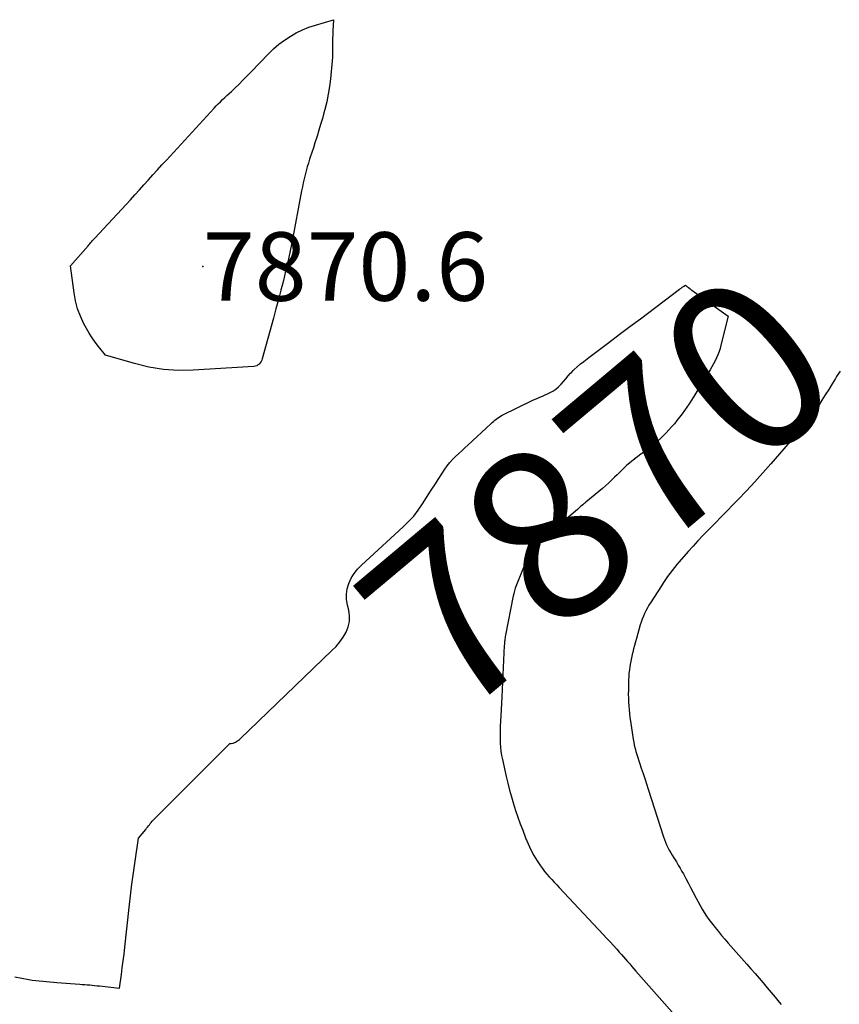
# Model space of a CAD drawing. Units: inches. Extents: x 2617441 to 2620375, y 1499134 to 1501949.
# Drawn here: x 2618542 to 2618611, y 1500994 to 1501077 of the extents above; entities that cross this region are included whole.
import ezdxf
from ezdxf.enums import TextEntityAlignment as Align

# ---------------------------------------------------------------- set-up
doc = ezdxf.new("R2010")
doc.units = ezdxf.units.IN
doc.header["$MEASUREMENT"] = 0
for name, color, linetype in [('Tile_2735_11_NE_contour_2ft', 140, 'Continuous'), ('Tile_2735_11_NE_contour_anno_2ft', 97, 'Continuous'), ('Tile_2735_11_NE_spot_anno', 104, 'Continuous'), ('Tile_2735_11_NE_spot_elev', 238, 'Continuous')]:
    doc.layers.add(name, color=color, linetype=linetype)
doc.styles.add('Arial', font='arial.ttf')

msp = doc.modelspace()

# ---------------------------------------------------------------- linework, layer by layer
at = {"layer": 'Tile_2735_11_NE_contour_2ft'}
msp.add_line((2618582.917, 1501019.777, 7870), (2618582.838, 1501018.187, 7870), dxfattribs=at)
msp.add_polyline3d([(2618555.722, 1501047.248, 7870), (2618554.477, 1501047.323, 7870), (2618553.246, 1501047.529, 7870), (2618552.026, 1501047.822, 7870), (2618549.6, 1501048.54, 7870), (2618549.009, 1501049.25, 7870), (2618548.726, 1501049.613, 7870), (2618548.459, 1501049.986, 7870), (2618548.215, 1501050.376, 7870), (2618547.986, 1501050.776, 7870), (2618547.774, 1501051.177, 7870), (2618547.488, 1501051.796, 7870), (2618547.248, 1501052.431, 7870), (2618547.078, 1501053.087, 7870), (2618546.954, 1501053.759, 7870), (2618546.66, 1501056.05, 7870), (2618548.12, 1501057.736, 7870), (2618548.191, 1501057.816, 7870), (2618548.261, 1501057.897, 7870), (2618548.332, 1501057.978, 7870), (2618548.402, 1501058.058, 7870), (2618548.473, 1501058.138, 7870), (2618548.545, 1501058.218, 7870), (2618548.617, 1501058.297, 7870), (2618548.69, 1501058.376, 7870), (2618551.681, 1501061.595, 7870), (2618552.064, 1501062.01, 7870), (2618552.445, 1501062.426, 7870), (2618552.823, 1501062.846, 7870), (2618553.199, 1501063.267, 7870), (2618553.575, 1501063.688, 7870), (2618553.952, 1501064.109, 7870), (2618554.332, 1501064.527, 7870), (2618554.712, 1501064.944, 7870), (2618558.72, 1501069.309, 7870), (2618558.894, 1501069.493, 7870), (2618559.07, 1501069.674, 7870), (2618559.252, 1501069.85, 7870), (2618559.436, 1501070.023, 7870), (2618559.622, 1501070.195, 7870), (2618559.808, 1501070.367, 7870), (2618559.993, 1501070.54, 7870), (2618560.176, 1501070.714, 7870), (2618560.487, 1501071.009, 7870), (2618560.823, 1501071.333, 7870), (2618561.156, 1501071.66, 7870), (2618561.485, 1501071.992, 7870), (2618561.811, 1501072.327, 7870), (2618563.314, 1501073.891, 7870), (2618563.734, 1501074.297, 7870), (2618564.174, 1501074.679, 7870), (2618564.642, 1501075.026, 7870), (2618565.129, 1501075.35, 7870), (2618565.639, 1501075.635, 7870), (2618566.162, 1501075.893, 7870), (2618566.703, 1501076.109, 7870), (2618567.256, 1501076.297, 7870), (2618568.78, 1501076.75, 7870), (2618568.723, 1501075.801, 7870), (2618568.707, 1501075.487, 7870), (2618568.697, 1501075.173, 7870), (2618568.693, 1501074.859, 7870), (2618568.695, 1501074.545, 7870), (2618568.695, 1501074.231, 7870), (2618568.688, 1501073.917, 7870), (2618568.671, 1501073.604, 7870), (2618568.648, 1501073.291, 7870), (2618568.508, 1501071.777, 7870), (2618568.431, 1501071.126, 7870), (2618568.332, 1501070.48, 7870), (2618568.199, 1501069.839, 7870), (2618568.044, 1501069.202, 7870), (2618567.968, 1501068.924, 7870), (2618567.831, 1501068.431, 7870), (2618567.689, 1501067.939, 7870), (2618567.541, 1501067.448, 7870), (2618567.388, 1501066.959, 7870), (2618567.336, 1501066.795, 7870), (2618567.206, 1501066.389, 7870), (2618567.075, 1501065.984, 7870), (2618566.944, 1501065.579, 7870), (2618566.813, 1501065.174, 7870), (2618566.76, 1501065.014, 7870), (2618566.658, 1501064.688, 7870), (2618566.559, 1501064.361, 7870), (2618566.467, 1501064.032, 7870), (2618566.38, 1501063.701, 7870), (2618566.298, 1501063.369, 7870), (2618566.222, 1501063.036, 7870), (2618566.151, 1501062.702, 7870), (2618566.084, 1501062.366, 7870), (2618565.253, 1501057.977, 7870), (2618565.094, 1501057.179, 7870), (2618564.925, 1501056.383, 7870), (2618564.742, 1501055.59, 7870), (2618564.549, 1501054.8, 7870), (2618564.346, 1501054.011, 7870), (2618564.141, 1501053.223, 7870), (2618563.93, 1501052.437, 7870), (2618563.715, 1501051.652, 7870), (2618562.771, 1501048.231, 7870), (2618562.727, 1501048.108, 7870), (2618562.671, 1501047.992, 7870), (2618562.599, 1501047.885, 7870), (2618562.516, 1501047.783, 7870), (2618562.418, 1501047.702, 7870), (2618562.312, 1501047.637, 7870), (2618562.194, 1501047.598, 7870), (2618562.068, 1501047.575, 7870), (2618556.977, 1501047.26, 7870)], close=True, dxfattribs=at)
for points in [[(2618590.25, 1501048.334, 7870), (2618591.027, 1501048.921, 7870), (2618591.914, 1501049.591, 7870), (2618592.802, 1501050.259, 7870), (2618593.69, 1501050.927, 7870), (2618594.578, 1501051.595, 7870), (2618597.875, 1501054.072, 7870), (2618597.921, 1501054.106, 7870), (2618597.966, 1501054.14, 7870), (2618598.012, 1501054.174, 7870), (2618598.057, 1501054.208, 7870), (2618598.103, 1501054.242, 7870), (2618598.149, 1501054.276, 7870), (2618598.195, 1501054.309, 7870), (2618598.242, 1501054.341, 7870), (2618598.37, 1501054.43, 7870), (2618598.454, 1501054.356, 7870), (2618598.496, 1501054.319, 7870), (2618598.538, 1501054.283, 7870), (2618598.582, 1501054.248, 7870), (2618598.625, 1501054.214, 7870), (2618598.727, 1501054.136, 7870), (2618598.822, 1501054.063, 7870), (2618598.86, 1501054.034, 7870)], [(2618598.86, 1501054.034, 7870), (2618598.918, 1501053.991, 7870), (2618599.015, 1501053.921, 7870), (2618599.112, 1501053.85, 7870), (2618601.96, 1501051.81, 7870), (2618601.356, 1501049.373, 7870), (2618601.281, 1501049.099, 7870), (2618601.195, 1501048.83, 7870), (2618601.095, 1501048.565, 7870), (2618600.984, 1501048.304, 7870), (2618600.862, 1501048.047, 7870), (2618600.734, 1501047.794, 7870), (2618600.598, 1501047.545, 7870), (2618600.456, 1501047.299, 7870), (2618599.84, 1501046.277, 7870), (2618599.591, 1501045.868, 7870), (2618599.339, 1501045.461, 7870), (2618599.083, 1501045.057, 7870), (2618598.824, 1501044.655, 7870), (2618598.682, 1501044.437, 7870), (2618598.488, 1501044.148, 7870), (2618598.29, 1501043.862, 7870), (2618598.084, 1501043.582, 7870), (2618597.874, 1501043.304, 7870), (2618597.656, 1501043.031, 7870), (2618597.437, 1501042.763, 7870), (2618597.212, 1501042.501, 7870), (2618596.983, 1501042.241, 7870), (2618596.747, 1501041.989, 7870), (2618596.506, 1501041.742, 7870), (2618596.256, 1501041.504, 7870), (2618596, 1501041.272, 7870), (2618595.708, 1501041.017, 7870), (2618595.517, 1501040.854, 7870), (2618595.321, 1501040.695, 7870), (2618595.12, 1501040.543, 7870), (2618594.916, 1501040.396, 7870), (2618594.71, 1501040.25, 7870), (2618594.505, 1501040.103, 7870), (2618594.302, 1501039.954, 7870), (2618594.1, 1501039.803, 7870), (2618594.073, 1501039.783, 7870), (2618593.861, 1501039.617, 7870), (2618593.654, 1501039.446, 7870), (2618593.453, 1501039.268, 7870), (2618593.256, 1501039.085, 7870), (2618593.23, 1501039.06, 7870), (2618593.024, 1501038.86, 7870), (2618592.819, 1501038.659, 7870), (2618592.615, 1501038.457, 7870), (2618592.412, 1501038.255, 7870), (2618592.359, 1501038.201, 7870), (2618592.127, 1501037.974, 7870), (2618591.891, 1501037.752, 7870), (2618591.648, 1501037.537, 7870), (2618591.402, 1501037.326, 7870), (2618589.999, 1501036.161, 7870), (2618589.909, 1501036.086, 7870), (2618589.819, 1501036.012, 7870), (2618589.73, 1501035.936, 7870), (2618589.64, 1501035.861, 7870), (2618589.551, 1501035.785, 7870), (2618589.462, 1501035.71, 7870), (2618589.373, 1501035.634, 7870), (2618589.284, 1501035.558, 7870), (2618587.46, 1501033.99, 7870), (2618587.143, 1501033.812, 7870), (2618587.043, 1501033.749, 7870), (2618586.948, 1501033.682, 7870), (2618586.859, 1501033.606, 7870), (2618586.774, 1501033.524, 7870), (2618586.739, 1501033.488, 7870), (2618586.642, 1501033.382, 7870), (2618586.548, 1501033.274, 7870), (2618586.459, 1501033.162, 7870), (2618586.373, 1501033.047, 7870), (2618585.112, 1501031.308, 7870), (2618585.009, 1501031.154, 7870), (2618584.914, 1501030.996, 7870), (2618584.83, 1501030.831, 7870), (2618584.754, 1501030.662, 7870), (2618584.05, 1501028.93, 7870), (2618583.933, 1501028.469, 7870), (2618583.93, 1501028.454, 7870), (2618583.926, 1501028.439, 7870), (2618583.922, 1501028.424, 7870), (2618583.919, 1501028.409, 7870), (2618583.906, 1501028.347, 7870), (2618583.903, 1501028.332, 7870), (2618583.9, 1501028.317, 7870), (2618583.896, 1501028.302, 7870), (2618583.894, 1501028.286, 7870), (2618583.241, 1501024.977, 7870), (2618583.221, 1501024.868, 7870), (2618583.203, 1501024.759, 7870), (2618583.187, 1501024.65, 7870), (2618583.172, 1501024.54, 7870), (2618583.16, 1501024.43, 7870), (2618583.149, 1501024.319, 7870), (2618583.141, 1501024.208, 7870), (2618583.134, 1501024.098, 7870), (2618582.917, 1501019.777, 7870)], [(2618588.938, 1501047.234, 7870), (2618589.02, 1501047.318, 7870), (2618589.274, 1501047.559, 7870), (2618589.54, 1501047.787, 7870), (2618589.813, 1501048.005, 7870), (2618590.25, 1501048.334, 7870)], [(2618586.413, 1501045.116, 7870), (2618586.948, 1501045.352, 7870), (2618587.217, 1501045.494, 7870), (2618587.469, 1501045.659, 7870), (2618587.695, 1501045.857, 7870), (2618587.905, 1501046.077, 7870), (2618588.103, 1501046.314, 7870), (2618588.304, 1501046.547, 7870), (2618588.509, 1501046.777, 7870), (2618588.717, 1501047.005, 7870), (2618588.775, 1501047.068, 7870), (2618588.938, 1501047.234, 7870)], [(2618611.374, 1501047.194, 7868), (2618611.089, 1501046.731, 7868), (2618610.991, 1501046.572, 7868), (2618610.707, 1501046.111, 7868), (2618610.423, 1501045.651, 7868), (2618610.137, 1501045.19, 7868), (2618609.852, 1501044.73, 7868), (2618609.565, 1501044.269, 7868), (2618609.42, 1501044.041, 7868), (2618609.271, 1501043.816, 7868), (2618609.117, 1501043.594, 7868), (2618608.96, 1501043.375, 7868), (2618608.797, 1501043.159, 7868), (2618608.631, 1501042.947, 7868), (2618608.46, 1501042.738, 7868), (2618608.286, 1501042.532, 7868), (2618605.555, 1501039.383, 7868), (2618604.881, 1501038.62, 7868), (2618604.199, 1501037.864, 7868), (2618603.504, 1501037.12, 7868), (2618602.801, 1501036.384, 7868), (2618602.361, 1501035.931, 7868), (2618601.87, 1501035.428, 7868), (2618601.378, 1501034.926, 7868), (2618600.886, 1501034.426, 7868), (2618600.392, 1501033.926, 7868), (2618600.253, 1501033.786, 7868), (2618599.832, 1501033.353, 7868), (2618599.416, 1501032.915, 7868), (2618599.008, 1501032.47, 7868), (2618598.606, 1501032.019, 7868), (2618597.848, 1501031.151, 7868), (2618597.644, 1501030.912, 7868), (2618597.444, 1501030.67, 7868), (2618597.25, 1501030.423, 7868), (2618597.06, 1501030.172, 7868), (2618596.875, 1501029.917, 7868), (2618596.695, 1501029.66, 7868), (2618596.519, 1501029.4, 7868), (2618596.347, 1501029.137, 7868), (2618595.431, 1501027.705, 7868), (2618595.296, 1501027.485, 7868), (2618595.168, 1501027.262, 7868), (2618595.048, 1501027.033, 7868), (2618594.935, 1501026.802, 7868), (2618594.832, 1501026.565, 7868), (2618594.736, 1501026.326, 7868), (2618594.652, 1501026.082, 7868), (2618594.576, 1501025.836, 7868), (2618594.252, 1501024.701, 7868), (2618594.17, 1501024.406, 7868), (2618594.089, 1501024.11, 7868), (2618594.011, 1501023.813, 7868), (2618593.935, 1501023.516, 7868), (2618593.925, 1501023.478, 7868), (2618593.858, 1501023.199, 7868), (2618593.797, 1501022.918, 7868), (2618593.742, 1501022.636, 7868), (2618593.692, 1501022.353, 7868), (2618593.652, 1501022.069, 7868), (2618593.62, 1501021.784, 7868), (2618593.6, 1501021.498, 7868), (2618593.587, 1501021.211, 7868), (2618593.569, 1501020.324, 7868), (2618593.566, 1501019.998, 7868), (2618593.57, 1501019.672, 7868), (2618593.582, 1501019.347, 7868), (2618593.6, 1501019.022, 7868), (2618593.625, 1501018.697, 7868), (2618593.657, 1501018.373, 7868), (2618593.697, 1501018.05, 7868), (2618593.743, 1501017.727, 7868), (2618593.973, 1501016.239, 7868), (2618594.019, 1501015.974, 7868), (2618594.071, 1501015.71, 7868), (2618594.133, 1501015.449, 7868), (2618594.201, 1501015.188, 7868), (2618594.277, 1501014.93, 7868), (2618594.355, 1501014.672, 7868), (2618594.439, 1501014.416, 7868), (2618594.526, 1501014.161, 7868), (2618594.656, 1501013.791, 7868), (2618594.808, 1501013.35, 7868), (2618594.957, 1501012.909, 7868), (2618595.103, 1501012.467, 7868), (2618595.247, 1501012.023, 7868), (2618596.525, 1501008.017, 7868), (2618596.605, 1501007.784, 7868), (2618596.692, 1501007.554, 7868), (2618596.79, 1501007.329, 7868), (2618596.896, 1501007.106, 7868), (2618597.01, 1501006.888, 7868), (2618597.129, 1501006.673, 7868), (2618597.255, 1501006.461, 7868), (2618597.385, 1501006.252, 7868), (2618597.449, 1501006.153, 7868), (2618597.613, 1501005.895, 7868), (2618597.773, 1501005.635, 7868), (2618597.927, 1501005.372, 7868), (2618598.078, 1501005.106, 7868), (2618598.198, 1501004.889, 7868), (2618598.405, 1501004.511, 7868), (2618598.608, 1501004.133, 7868), (2618598.808, 1501003.752, 7868), (2618599.005, 1501003.37, 7868), (2618599.265, 1501002.859, 7868), (2618599.429, 1501002.547, 7868), (2618599.598, 1501002.238, 7868), (2618599.776, 1501001.934, 7868), (2618599.959, 1501001.633, 7868), (2618600.152, 1501001.339, 7868), (2618600.352, 1501001.049, 7868), (2618600.561, 1501000.766, 7868), (2618600.778, 1501000.488, 7868), (2618600.872, 1501000.372, 7868), (2618601.142, 1501000.042, 7868), (2618601.416, 1500999.714, 7868), (2618601.693, 1500999.39, 7868), (2618601.974, 1500999.068, 7868), (2618603.539, 1500997.293, 7868), (2618603.885, 1500996.901, 7868), (2618604.229, 1500996.507, 7868), (2618604.573, 1500996.113, 7868), (2618604.915, 1500995.718, 7868), (2618605.254, 1500995.32, 7868), (2618605.589, 1500994.919, 7868), (2618605.919, 1500994.514, 7868), (2618606.246, 1500994.105, 7868), (2618606.413, 1500993.894, 7868)], [(2618577.05, 1501037.262, 7870), (2618577.283, 1501037.624, 7870), (2618577.629, 1501038.157, 7870), (2618578.134, 1501038.931, 7870), (2618578.338, 1501039.219, 7870), (2618578.554, 1501039.496, 7870), (2618578.791, 1501039.756, 7870), (2618579.041, 1501040.004, 7870), (2618579.301, 1501040.244, 7870), (2618579.561, 1501040.485, 7870), (2618579.82, 1501040.726, 7870), (2618580.08, 1501040.967, 7870), (2618581.993, 1501042.751, 7870), (2618582.104, 1501042.853, 7870), (2618582.218, 1501042.953, 7870), (2618582.334, 1501043.051, 7870), (2618582.451, 1501043.146, 7870), (2618582.572, 1501043.236, 7870), (2618582.696, 1501043.321, 7870), (2618582.826, 1501043.397, 7870), (2618582.959, 1501043.468, 7870), (2618585.54, 1501044.73, 7870), (2618586.413, 1501045.116, 7870)], [(2618570.704, 1501030.416, 7870), (2618570.796, 1501030.531, 7870), (2618571.124, 1501030.874, 7870), (2618574.64, 1501034.086, 7870), (2618575.089, 1501034.531, 7870), (2618575.513, 1501034.998, 7870), (2618575.897, 1501035.497, 7870), (2618576.257, 1501036.018, 7870), (2618576.597, 1501036.554, 7870), (2618576.939, 1501037.09, 7870), (2618577.05, 1501037.262, 7870)], [(2618570.397, 1501029.986, 7870), (2618570.503, 1501030.164, 7870), (2618570.704, 1501030.416, 7870)], [(2618570.014, 1501025.678, 7870), (2618570.123, 1501026.129, 7870), (2618570.126, 1501026.594, 7870), (2618570.059, 1501027.066, 7870), (2618569.942, 1501027.509, 7870), (2618569.867, 1501027.971, 7870), (2618569.852, 1501028.43, 7870), (2618569.924, 1501028.883, 7870), (2618570.055, 1501029.332, 7870), (2618570.262, 1501029.76, 7870), (2618570.397, 1501029.986, 7870)], [(2618541.967, 1500996.221, 7870), (2618542.553, 1500996.113, 7870), (2618543.142, 1500996.011, 7870), (2618543.436, 1500995.964, 7870), (2618543.73, 1500995.923, 7870), (2618544.025, 1500995.888, 7870), (2618544.32, 1500995.859, 7870), (2618544.616, 1500995.834, 7870), (2618544.912, 1500995.809, 7870), (2618545.208, 1500995.786, 7870), (2618545.504, 1500995.763, 7870), (2618547.432, 1500995.617, 7870), (2618547.639, 1500995.601, 7870), (2618547.847, 1500995.584, 7870), (2618548.054, 1500995.566, 7870), (2618548.261, 1500995.548, 7870), (2618548.469, 1500995.528, 7870), (2618548.676, 1500995.508, 7870), (2618548.883, 1500995.486, 7870), (2618549.09, 1500995.464, 7870), (2618550.76, 1500995.28, 7870), (2618550.925, 1500996.423, 7870), (2618551.005, 1500996.995, 7870), (2618551.081, 1500997.568, 7870), (2618551.15, 1500998.141, 7870), (2618551.216, 1500998.715, 7870), (2618551.582, 1501002.066, 7870), (2618551.694, 1501003.041, 7870), (2618551.813, 1501004.015, 7870), (2618551.942, 1501004.987, 7870), (2618552.078, 1501005.958, 7870), (2618552.36, 1501007.9, 7870), (2618552.971, 1501008.637, 7870), (2618553.051, 1501008.734, 7870), (2618553.129, 1501008.832, 7870), (2618553.207, 1501008.931, 7870), (2618553.284, 1501009.03, 7870), (2618553.362, 1501009.129, 7870), (2618553.443, 1501009.224, 7870), (2618553.527, 1501009.317, 7870), (2618553.614, 1501009.408, 7870), (2618560.06, 1501015.87, 7870), (2618560.149, 1501015.864, 7870), (2618560.324, 1501015.903, 7870), (2618560.396, 1501015.927, 7870), (2618560.466, 1501015.953, 7870), (2618560.534, 1501015.985, 7870), (2618560.601, 1501016.02, 7870), (2618560.628, 1501016.036, 7870), (2618560.706, 1501016.084, 7870), (2618560.78, 1501016.136, 7870), (2618560.851, 1501016.193, 7870), (2618560.919, 1501016.254, 7870), (2618568.641, 1501023.677, 7870), (2618568.981, 1501024.035, 7870), (2618569.297, 1501024.411, 7870), (2618569.578, 1501024.814, 7870), (2618569.835, 1501025.236, 7870), (2618570.014, 1501025.678, 7870)], [(2618582.838, 1501018.187, 7870), (2618582.794, 1501017.306, 7870), (2618582.781, 1501016.955, 7870), (2618582.776, 1501016.604, 7870), (2618582.781, 1501016.253, 7870), (2618582.792, 1501015.903, 7870), (2618582.818, 1501015.553, 7870), (2618582.855, 1501015.205, 7870), (2618582.91, 1501014.86, 7870), (2618582.977, 1501014.515, 7870), (2618583.29, 1501013.09, 7870), (2618583.425, 1501012.513, 7870), (2618583.571, 1501011.938, 7870), (2618583.732, 1501011.368, 7870), (2618583.903, 1501010.8, 7870), (2618584.087, 1501010.236, 7870), (2618584.277, 1501009.674, 7870), (2618584.476, 1501009.115, 7870), (2618584.68, 1501008.558, 7870), (2618584.921, 1501007.918, 7870), (2618585.13, 1501007.416, 7870), (2618585.36, 1501006.926, 7870), (2618585.622, 1501006.451, 7870), (2618585.905, 1501005.988, 7870), (2618586.171, 1501005.584, 7870), (2618586.344, 1501005.336, 7870), (2618586.525, 1501005.094, 7870), (2618586.719, 1501004.861, 7870), (2618586.92, 1501004.635, 7870), (2618587.128, 1501004.414, 7870), (2618587.336, 1501004.193, 7870), (2618587.544, 1501003.971, 7870), (2618587.751, 1501003.75, 7870), (2618591.455, 1500999.801, 7870), (2618591.743, 1500999.49, 7870), (2618592.029, 1500999.179, 7870), (2618592.313, 1500998.865, 7870), (2618592.596, 1500998.549, 7870), (2618592.805, 1500998.314, 7870), (2618592.981, 1500998.115, 7870), (2618593.157, 1500997.915, 7870), (2618593.332, 1500997.715, 7870), (2618593.507, 1500997.514, 7870), (2618593.683, 1500997.314, 7870), (2618593.858, 1500997.114, 7870), (2618594.033, 1500996.914, 7870), (2618594.209, 1500996.714, 7870), (2618598.35, 1500992.03, 7870)]]:
    msp.add_polyline3d(points, dxfattribs=at)
at = {"layer": 'Tile_2735_11_NE_spot_elev'}
msp.add_point((2618557.784, 1501055.987, 7870.59), dxfattribs=at)

# ---------------------------------------------------------------- texts
at = {"layer": 'Tile_2735_11_NE_contour_anno_2ft', "color": 18, "style": 'Arial'}
msp.add_text('7870', height=14.4, rotation=39.99571, dxfattribs=at).set_placement((2618591.005, 1501037.003), align=Align.MIDDLE_CENTER)
at = {"layer": 'Tile_2735_11_NE_spot_anno', "color": 18, "style": 'Arial'}
msp.add_text('7870.6', height=5.76, dxfattribs=at).set_placement((2618557.784, 1501053.107))

doc.saveas('drawing.dxf')
